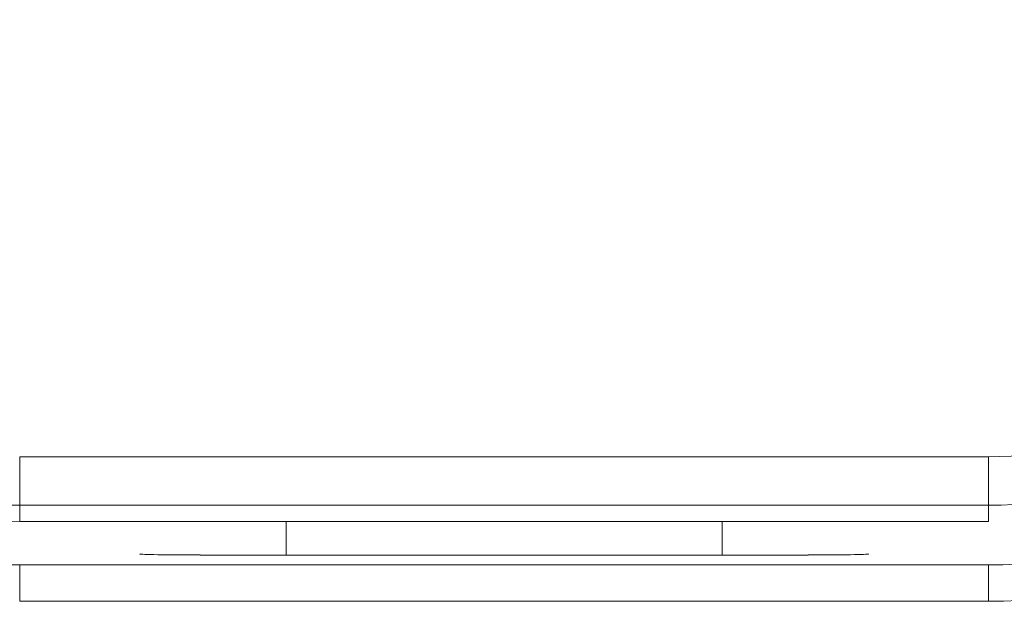
# Model space of a CAD drawing. Units: millimetres. Extents: x 0 to 1189, y 0 to 841.
# Drawn here: x 251 to 255, y 120 to 123 of the extents above; entities that cross this region are included whole.
import ezdxf

# ---------------------------------------------------------------- set-up
doc = ezdxf.new("R2010")
doc.units = ezdxf.units.MM
doc.header["$LTSCALE"] = 0.1
doc.layers.add('1', color=7, linetype='Continuous')

msp = doc.modelspace()

# ---------------------------------------------------------------- linework, layer by layer
at = {"layer": '1', "color": 7, "linetype": 'Continuous', "lineweight": 13}
for p, q in [((250.6678, 121.0267), (254.6678, 121.0267)), ((250.6678, 121.0267), (250.6678, 120.8267)), ((254.6678, 121.0267), (254.6678, 120.8267)), ((254.6678, 120.8267), (250.6678, 120.8267)), ((250.6678, 120.8267), (250.6678, 120.7603)), ((254.6678, 120.7603), (254.6678, 120.8267)), ((250.6678, 120.4304), (250.6678, 120.5803)), ((250.6678, 120.5803), (254.6678, 120.5803)), ((254.6678, 120.4304), (254.6678, 120.5803)), ((254.6678, 120.4304), (250.6678, 120.4304))]:
    msp.add_line(p, q, dxfattribs=at)
at = {"layer": '1', "color": 3, "linetype": 'Continuous', "lineweight": 18}
for p, q in [((250.6678, 120.7603), (251.7678, 120.7603)), ((251.7678, 120.7603), (253.5678, 120.7603)), ((251.7678, 120.6214), (251.7678, 120.7603)), ((253.5678, 120.7603), (254.6678, 120.7603)), ((253.5678, 120.6214), (253.5678, 120.7603)), ((251.1634, 120.6258), (251.1636, 120.6257)), ((251.4135, 120.6214), (253.9222, 120.6214)), ((254.1723, 120.6258), (254.1721, 120.6257))]:
    msp.add_line(p, q, dxfattribs=at)
for centre, start, end in [((250.6678, 122.8301), 180, 270), ((254.6678, 122.8301), 270, 0)]:
    msp.add_arc(centre, 2.2498, start, end, dxfattribs=at)
at = {"layer": '1', "color": 3, "linetype": 'Continuous', "lineweight": 18, "extrusion": (0, 0, -1)}
msp.add_arc((-250.6678, 122.8301), 2.0698, 270, 0, dxfattribs=at)
at = {"layer": '1', "color": 7, "linetype": 'Continuous', "lineweight": 13, "extrusion": (0, 0, -1)}
for centre, radius, start, end in [((-250.6678, 122.8301), 2.0034, 270, 0), ((-254.6678, 122.8301), 2.0034, 180, 270), ((-254.6678, 122.8301), 2.3998, 180, 270)]:
    msp.add_arc(centre, radius, start, end, dxfattribs=at)
at = {"layer": '1', "color": 7, "linetype": 'Continuous', "lineweight": 13}
msp.add_arc((254.6678, 122.8301), 1.8035, 270, 0, dxfattribs=at)
at = {"layer": '1', "color": 3, "linetype": 'Continuous', "lineweight": 18}
for centre, start_param, end_param in [((251.4135, 120.6258), 3.159046, 4.712389), ((253.9222, 120.6258), 4.712389, 6.265732)]:
    msp.add_ellipse(centre, major_axis=(0.25, 0), ratio=0.017455, start_param=start_param, end_param=end_param, dxfattribs=at)

doc.saveas('drawing.dxf')
